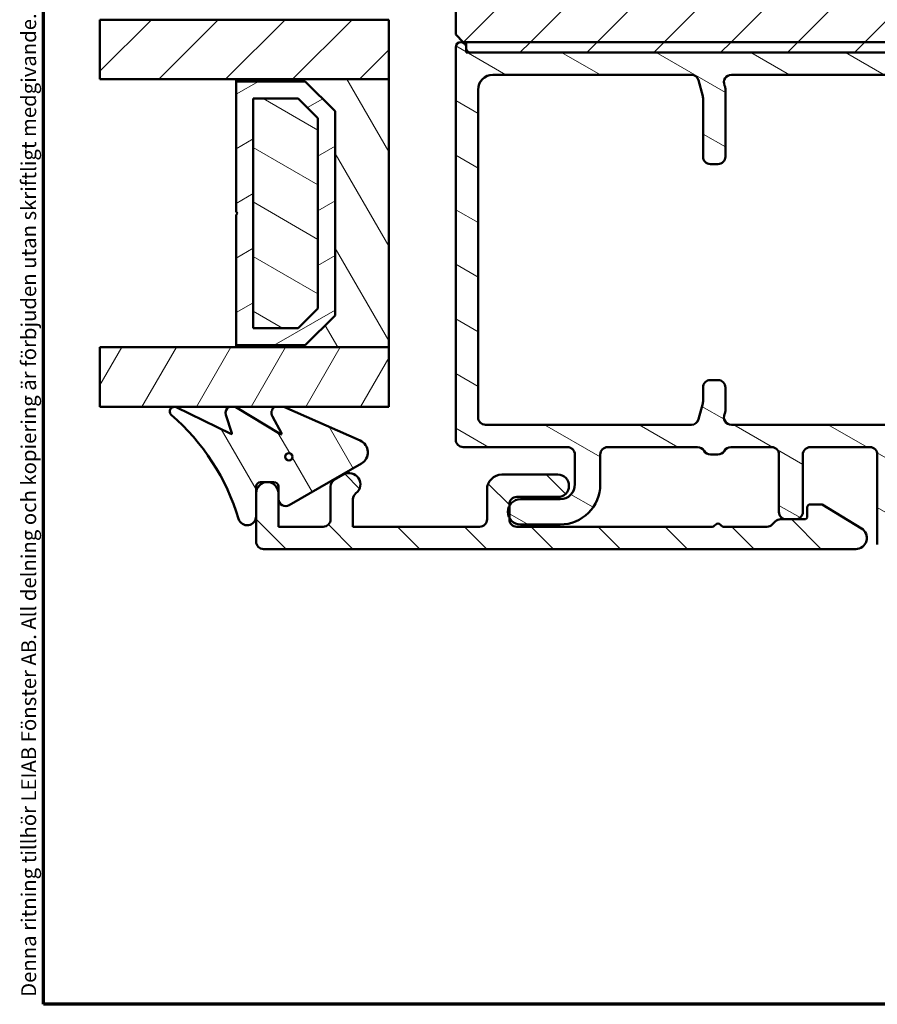
# Model space of a CAD drawing. Units: millimetres. Extents: x -381 to 405, y -584 to 287.
# Drawn here: x 218 to 276, y -584 to -518 of the extents above; entities that cross this region are included whole.
import ezdxf

# ---------------------------------------------------------------- set-up
doc = ezdxf.new("R2010")
doc.units = ezdxf.units.MM
for name, color, linetype, lineweight in [('Border (ISO)', 8, 'Continuous', 70), ('Break Line (ISO)', 8, 'Continuous', 50), ('Hatch (ISO)', 8, 'Continuous', 18), ('Visible (ISO)', 7, 'Continuous', 50)]:
    doc.layers.add(name, color=color, linetype=linetype, lineweight=lineweight)
doc.styles.add('Note Text (ISO)', font='tahoma.ttf')
pattern_1 = [(45, (205, -594), (-2.245064, 2.245064), [])]
pattern_2 = [(120, (205, -594), (-2.74963, -1.58751), [])]
pattern_3 = [(150.0002, (205, -594), (-1.58749, -2.74964), [])]

# ---------------------------------------------------------------- blocks, each defined once
blk = doc.blocks.new('Borders LEIAB A4 Border')
at = {"layer": 'Border (ISO)'}
for p, q in [((15, 10), (15, 287)), ((200, 10), (15, 10))]:
    blk.add_line(p, q, dxfattribs=at)
at = {"layer": 'Border (ISO)', "color": 8, "true_color": 0x808080, "insert": (13.5, 10.5), "char_height": 1, "attachment_point": 1, "rotation": 90, "style": 'Note Text (ISO)'}
blk.add_mtext('\\fTahoma|b0|i0;{\\H1.0000;Denna ritning tillhör LEIAB Fönster AB. All delning och kopiering är förbjuden utan skriftligt medgivande. / This drawing is the prodperty of LEIAB Fönster AB. All sharing or reproduction is prohibited without written consent.}', dxfattribs=at)

msp = doc.modelspace()

# ---------------------------------------------------------------- hatches: boundary and pattern name
at = {"layer": 'Hatch (ISO)'}
h = msp.add_hatch(dxfattribs=at)
h.set_pattern_fill('ANSI31', color=256, scale=25.4, style=0)
h.set_pattern_definition(pattern_1)
edge = h.paths.add_edge_path()
edge.add_line((231.667, -496.383), (246.667, -496.383))
edge.add_ellipse((246.667, -497.383), major_axis=(1, 0), ratio=1, start_angle=0, end_angle=90, ccw=False)
edge.add_line((247.667, -497.383), (247.667, -518.883))
edge.add_line((247.667, -518.883), (248.167, -519.383))
edge.add_line((248.167, -519.383), (300.167, -519.383))
edge.add_line((300.167, -519.383), (300.667, -518.883))
edge.add_line((300.667, -518.883), (300.667, -500.383))
edge.add_ellipse((298.667, -500.383), major_axis=(0, 2), ratio=1, start_angle=270, end_angle=360)
edge.add_line((298.667, -498.383), (288.667, -498.383))
edge.add_line((288.667, -498.383), (288.667, -498.083))
edge.add_line((288.667, -498.083), (279.667, -498.083))
edge.add_line((279.667, -498.083), (279.667, -494.083))
edge.add_line((279.667, -494.083), (288.167, -494.083))
edge.add_line((288.167, -494.083), (288.58, -493.591))
edge.add_line((288.58, -493.591), (283.192, -463.036))
edge.add_ellipse((281.223, -463.383), major_axis=(-0.347, 1.97), ratio=1, start_angle=270, end_angle=350)
edge.add_line((281.223, -461.383), (232.667, -461.383))
edge.add_ellipse((232.667, -463.383), major_axis=(-2, 0), ratio=1, start_angle=270, end_angle=360)
edge.add_line((230.667, -463.383), (230.667, -495.383))
edge.add_ellipse((231.667, -495.383), major_axis=(0, -1), ratio=1, start_angle=270, end_angle=360)
h = msp.add_hatch(dxfattribs=at)
h.set_pattern_fill('ANSI31', color=256, scale=25.4, style=0)
h.set_pattern_definition(pattern_1)
h.paths.add_polyline_path([(223.781, -521.883), (223.781, -517.883), (243.167, -517.883), (243.167, -521.883)])
h = msp.add_hatch(dxfattribs=at)
h.set_pattern_fill('ANSI31', color=256, scale=25.4, angle=105.00025, style=0)
h.set_pattern_definition(pattern_3)
edge = h.paths.add_edge_path()
edge.add_line((255.667, -547.083), (255.667, -549.083))
edge.add_ellipse((254.667, -549.083), major_axis=(0, -1), ratio=1, start_angle=0, end_angle=90, ccw=False)
edge.add_line((254.667, -550.083), (252.017, -550.083))
edge.add_ellipse((252.017, -550.933), major_axis=(-0.85, 0), ratio=1, start_angle=270, end_angle=450)
edge.add_line((252.017, -551.783), (254.667, -551.783))
edge.add_ellipse((254.667, -549.083), major_axis=(2.7, 0), ratio=1, start_angle=270, end_angle=360)
edge.add_line((257.367, -549.083), (257.367, -547.083))
edge.add_ellipse((257.867, -547.083), major_axis=(0, 0.5), ratio=1, start_angle=0, end_angle=90, ccw=False)
edge.add_line((257.867, -546.583), (263.901, -546.583))
edge.add_ellipse((263.901, -547.083), major_axis=(0.5, 0), ratio=1, start_angle=30, end_angle=90, ccw=False)
edge.add_ellipse((264.767, -546.583), major_axis=(0.25, -0.433), ratio=1, start_angle=270, end_angle=330)
edge.add_line((264.767, -547.083), (265.267, -547.083))
edge.add_ellipse((265.267, -546.583), major_axis=(0.5, 0), ratio=1, start_angle=270, end_angle=330)
edge.add_ellipse((266.133, -547.083), major_axis=(0.25, 0.433), ratio=1, start_angle=30, end_angle=90, ccw=False)
edge.add_line((266.133, -546.583), (268.867, -546.583))
edge.add_ellipse((268.867, -547.083), major_axis=(0.5, 0), ratio=1, start_angle=0, end_angle=90, ccw=False)
edge.add_line((269.367, -547.083), (269.367, -550.933))
edge.add_ellipse((269.867, -550.933), major_axis=(0, -0.5), ratio=1, start_angle=270, end_angle=360)
edge.add_line((269.867, -551.433), (270.467, -551.433))
edge.add_ellipse((270.467, -550.933), major_axis=(0.5, 0), ratio=1, start_angle=270, end_angle=360)
edge.add_line((270.967, -550.933), (270.967, -547.083))
edge.add_ellipse((271.467, -547.083), major_axis=(0, 0.5), ratio=1, start_angle=0, end_angle=90, ccw=False)
edge.add_line((271.467, -546.583), (275.467, -546.583))
edge.add_ellipse((275.467, -547.083), major_axis=(0.5, 0), ratio=1, start_angle=0, end_angle=90, ccw=False)
edge.add_line((275.967, -547.083), (275.967, -553.133))
edge.add_ellipse((276.267, -553.133), major_axis=(0, -0.3), ratio=1, start_angle=270, end_angle=360)
edge.add_line((276.267, -553.433), (292.967, -553.433))
edge.add_ellipse((292.967, -552.933), major_axis=(0.5, 0), ratio=1, start_angle=270, end_angle=360)
edge.add_line((293.467, -552.933), (293.467, -548.433))
edge.add_ellipse((293.967, -548.433), major_axis=(0, 0.5), ratio=1, start_angle=0, end_angle=90, ccw=False)
edge.add_line((293.967, -547.933), (294.467, -547.933))
edge.add_ellipse((294.467, -547.433), major_axis=(0.5, 0), ratio=1, start_angle=270, end_angle=450)
edge.add_line((294.467, -546.933), (293.467, -546.933))
edge.add_ellipse((293.467, -546.433), major_axis=(-0.5, 0), ratio=1, start_angle=300, end_angle=450, ccw=False)
edge.add_ellipse((292.967, -545.567), major_axis=(0.433, 0.25), ratio=1, start_angle=270, end_angle=330)
edge.add_line((293.467, -545.567), (293.467, -535.303))
edge.add_line((293.467, -535.303), (293.167, -534.783))
edge.add_line((293.167, -534.783), (293.467, -534.263))
edge.add_line((293.467, -534.263), (293.467, -520.583))
edge.add_ellipse((292.967, -520.583), major_axis=(0, 0.5), ratio=1, start_angle=270, end_angle=360)
edge.add_line((292.967, -520.083), (248.667, -520.083))
edge.add_ellipse((248.667, -519.783), major_axis=(-0.3, 0), ratio=1, start_angle=0, end_angle=90, ccw=False)
edge.add_line((248.367, -519.783), (248.367, -519.733))
edge.add_ellipse((248.017, -519.733), major_axis=(0, 0.35), ratio=1, start_angle=270, end_angle=450)
edge.add_line((247.667, -519.733), (247.667, -546.083))
edge.add_ellipse((248.167, -546.083), major_axis=(0, -0.5), ratio=1, start_angle=270, end_angle=360)
edge.add_line((248.167, -546.583), (255.167, -546.583))
edge.add_ellipse((255.167, -547.083), major_axis=(0.5, 0), ratio=1, start_angle=0, end_angle=90, ccw=False)
edge = h.paths.add_edge_path(flags=0)
edge.add_line((264.767, -527.583), (265.267, -527.583))
edge.add_ellipse((265.267, -527.083), major_axis=(0.5, 0), ratio=1, start_angle=270, end_angle=360)
edge.add_line((265.767, -527.083), (265.767, -522.505))
edge.add_ellipse((265.267, -522.505), major_axis=(0, 0.5), ratio=1, start_angle=270, end_angle=294.94436)
edge.add_ellipse((266.173, -522.083), major_axis=(-0.211, 0.453), ratio=1, start_angle=335.05564, end_angle=450, ccw=False)
edge.add_line((266.173, -521.583), (291.467, -521.583))
edge.add_ellipse((291.467, -522.083), major_axis=(0.5, 0), ratio=1, start_angle=300, end_angle=450, ccw=False)
edge.add_ellipse((291.967, -522.949), major_axis=(-0.433, -0.25), ratio=1, start_angle=270, end_angle=330)
edge.add_line((291.467, -522.949), (291.467, -524.376))
edge.add_ellipse((291.967, -524.376), major_axis=(0, -0.5), ratio=1, start_angle=270, end_angle=314.99984)
edge.add_line((291.613, -524.73), (291.82, -524.937))
edge.add_ellipse((291.467, -525.29), major_axis=(0.354, -0.354), ratio=1, start_angle=45.00016, end_angle=90, ccw=False)
edge.add_line((291.967, -525.29), (291.967, -531.576))
edge.add_ellipse((291.467, -531.576), major_axis=(0, -0.5), ratio=1, start_angle=45, end_angle=90, ccw=False)
edge.add_line((291.82, -531.93), (291.613, -532.137))
edge.add_ellipse((291.967, -532.49), major_axis=(-0.354, -0.354), ratio=1, start_angle=270, end_angle=315)
edge.add_line((291.467, -532.49), (291.467, -537.076))
edge.add_ellipse((291.967, -537.076), major_axis=(0, -0.5), ratio=1, start_angle=270, end_angle=315)
edge.add_line((291.613, -537.43), (291.82, -537.637))
edge.add_ellipse((291.467, -537.99), major_axis=(0.354, -0.354), ratio=1, start_angle=45, end_angle=90, ccw=False)
edge.add_line((291.967, -537.99), (291.967, -541.376))
edge.add_ellipse((291.467, -541.376), major_axis=(0, -0.5), ratio=1, start_angle=45, end_angle=90, ccw=False)
edge.add_line((291.82, -541.73), (291.613, -541.937))
edge.add_ellipse((291.967, -542.29), major_axis=(-0.354, -0.354), ratio=1, start_angle=270, end_angle=315)
edge.add_line((291.467, -542.29), (291.467, -543.717))
edge.add_ellipse((291.967, -543.717), major_axis=(0, -0.5), ratio=1, start_angle=270, end_angle=330)
edge.add_ellipse((291.467, -544.583), major_axis=(0.433, -0.25), ratio=1, start_angle=300, end_angle=450, ccw=False)
edge.add_line((291.467, -545.083), (288.967, -545.083))
edge.add_ellipse((288.967, -545.583), major_axis=(-0.5, 0), ratio=1, start_angle=270, end_angle=360)
edge.add_line((288.467, -545.583), (288.467, -546.083))
edge.add_ellipse((288.967, -546.083), major_axis=(0, -0.5), ratio=1, start_angle=270, end_angle=360)
edge.add_line((288.967, -546.583), (290.967, -546.583))
edge.add_ellipse((290.967, -547.083), major_axis=(0.5, 0), ratio=1, start_angle=0, end_angle=90, ccw=False)
edge.add_line((291.467, -547.083), (291.467, -550.933))
edge.add_ellipse((290.467, -550.933), major_axis=(0, -1), ratio=1, start_angle=0, end_angle=90, ccw=False)
edge.add_line((290.467, -551.933), (277.967, -551.933))
edge.add_ellipse((277.967, -551.433), major_axis=(-0.5, 0), ratio=1, start_angle=0, end_angle=90, ccw=False)
edge.add_line((277.467, -551.433), (277.467, -545.583))
edge.add_ellipse((276.967, -545.583), major_axis=(0, 0.5), ratio=1, start_angle=270, end_angle=360)
edge.add_line((276.967, -545.083), (266.173, -545.083))
edge.add_ellipse((266.173, -544.583), major_axis=(-0.5, 0), ratio=1, start_angle=335.05564, end_angle=450, ccw=False)
edge.add_ellipse((265.267, -544.161), major_axis=(0.211, 0.453), ratio=1, start_angle=270, end_angle=294.94436)
edge.add_line((265.767, -544.161), (265.767, -542.583))
edge.add_ellipse((265.267, -542.583), major_axis=(0, 0.5), ratio=1, start_angle=270, end_angle=360)
edge.add_line((265.267, -542.083), (264.767, -542.083))
edge.add_ellipse((264.767, -542.583), major_axis=(-0.5, 0), ratio=1, start_angle=270, end_angle=360)
edge.add_line((264.267, -542.583), (264.267, -543.518))
edge.add_ellipse((263.767, -543.518), major_axis=(0, -0.5), ratio=1, start_angle=75.06858, end_angle=90, ccw=False)
edge.add_line((264.25, -543.646), (263.966, -544.712))
edge.add_ellipse((263.483, -544.583), major_axis=(-0.129, -0.483), ratio=1, start_angle=14.93142, end_angle=90, ccw=False)
edge.add_line((263.483, -545.083), (249.667, -545.083))
edge.add_ellipse((249.667, -544.583), major_axis=(-0.5, 0), ratio=1, start_angle=0, end_angle=90, ccw=False)
edge.add_line((249.167, -544.583), (249.167, -522.583))
edge.add_ellipse((250.167, -522.583), major_axis=(0, 1), ratio=1, start_angle=0, end_angle=90, ccw=False)
edge.add_line((250.167, -521.583), (263.483, -521.583))
edge.add_ellipse((263.483, -522.083), major_axis=(0.5, 0), ratio=1, start_angle=14.93142, end_angle=90, ccw=False)
edge.add_line((263.966, -521.954), (264.25, -523.02))
edge.add_ellipse((263.767, -523.149), major_axis=(0.129, -0.483), ratio=1, start_angle=75.06858, end_angle=90, ccw=False)
edge.add_line((264.267, -523.149), (264.267, -527.083))
edge.add_ellipse((264.767, -527.083), major_axis=(0, -0.5), ratio=1, start_angle=270, end_angle=360)
h = msp.add_hatch(dxfattribs=at)
h.set_pattern_fill('ANSI31', color=256, scale=25.4, style=0)
h.set_pattern_definition(pattern_1)
h.paths.add_polyline_path([(299.967, -520.083), (299.967, -519.383), (248.367, -519.383), (248.367, -520.083)])
h = msp.add_hatch(dxfattribs=at)
h.set_pattern_fill('ANSI31', color=256, scale=25.4, angle=75.00018, style=0)
h.set_pattern_definition(pattern_2)
h.paths.add_polyline_path([(243.167, -521.883), (232.917, -521.883), (232.917, -522.023), (237.567, -522.023), (239.567, -524.023), (239.567, -537.743), (237.567, -539.743), (232.917, -539.743), (232.917, -539.883), (243.167, -539.883)])
h = msp.add_hatch(dxfattribs=at)
h.set_pattern_fill('ANSI31', color=256, scale=25.4, angle=-14.99998, style=0)
h.set_pattern_definition([(30, (205, -594), (-1.5875, 2.74963), [])])
h.paths.add_polyline_path([(239.567, -524.023), (237.567, -522.023), (232.917, -522.023), (232.917, -530.783), (233.017, -530.883), (232.917, -530.983), (232.917, -539.743), (237.567, -539.743), (239.567, -537.743)])
h.paths.add_polyline_path([(234.067, -538.593), (234.067, -523.173), (237.09, -523.173), (238.417, -524.499), (238.417, -537.267), (237.09, -538.593)], flags=0)
h = msp.add_hatch(dxfattribs=at)
h.set_pattern_fill('ANSI31', color=256, scale=25.4, angle=105.00025, style=0)
h.set_pattern_definition(pattern_3)
h.paths.add_polyline_path([(237.09, -523.173), (234.067, -523.173), (234.067, -538.593), (237.09, -538.593), (238.417, -537.267), (238.417, -524.499)])
h = msp.add_hatch(dxfattribs=at)
h.set_pattern_fill('ANSI31', color=256, scale=25.4, angle=14.99998, style=0)
h.set_pattern_definition([(60, (205, -594), (-2.74963, 1.5875), [])])
h.paths.add_polyline_path([(223.781, -543.883), (223.781, -539.883), (243.167, -539.883), (243.167, -543.883)])
h = msp.add_hatch(dxfattribs=at)
h.set_pattern_fill('ANSI31', color=256, scale=25.4, angle=75.00018, style=0)
h.set_pattern_definition(pattern_2)
edge = h.paths.add_edge_path()
edge.add_ellipse((234.567, -549.233), major_axis=(0, 0.3), ratio=1, start_angle=0, end_angle=90)
edge.add_line((234.267, -549.233), (234.267, -551.233))
edge.add_ellipse((233.667, -551.233), major_axis=(0.173, -0.575), ratio=1, start_angle=270, end_angle=433.24565, ccw=False)
edge.add_ellipse((218.729, -555.73), major_axis=(11.321, -9.841), ratio=1, start_angle=57.75469, end_angle=90)
edge.add_ellipse((228.767, -544.183), major_axis=(-0.27, 0.131), ratio=1, start_angle=270, end_angle=434.92509, ccw=False)
edge.add_line((228.898, -543.913), (232.573, -545.7))
edge.add_ellipse((232.594, -545.655), major_axis=(0.0157, -0.0475), ratio=1, start_angle=315.74573, end_angle=450)
edge.add_line((232.642, -545.639), (232.24, -544.425))
edge.add_ellipse((232.667, -544.283), major_axis=(-0.4, -0.206), ratio=1, start_angle=270, end_angle=351.06279, ccw=False)
edge.add_line((232.461, -543.883), (232.873, -543.883))
edge.add_ellipse((232.667, -544.283), major_axis=(-0.384, 0.234), ratio=1, start_angle=270, end_angle=274.06121, ccw=False)
edge.add_line((232.901, -543.899), (235.901, -545.725))
edge.add_ellipse((235.926, -545.682), major_axis=(0.0237, -0.044), ratio=1, start_angle=300.39351, end_angle=450)
edge.add_line((235.971, -545.658), (235.358, -544.52))
edge.add_ellipse((235.799, -544.283), major_axis=(-0.4, -0.3), ratio=1, start_angle=270, end_angle=351.40934, ccw=False)
edge.add_line((235.499, -543.883), (236.131, -543.883))
edge.add_line((236.131, -543.883), (241.249, -546.141))
edge.add_ellipse((240.899, -546.936), major_axis=(0.752, 0.434), ratio=1, start_angle=270, end_angle=396.19294, ccw=False)
edge.add_line((241.333, -547.688), (236.492, -550.482))
edge.add_ellipse((236.251, -550.063), major_axis=(0, -0.484), ratio=1, start_angle=270, end_angle=390, ccw=False)
edge.add_line((235.767, -550.063), (235.767, -549.233))
edge.add_ellipse((235.467, -549.233), major_axis=(0.3, 0), ratio=1, start_angle=0, end_angle=90)
edge.add_line((235.467, -548.933), (234.567, -548.933))
edge = h.paths.add_edge_path(flags=0)
edge.add_ellipse((236.467, -547.233), major_axis=(-0.25, 0), ratio=1, start_angle=0, end_angle=360)
h = msp.add_hatch(dxfattribs=at)
h.set_pattern_fill('ANSI31', color=256, scale=25.4, angle=75.00018, style=0)
h.set_pattern_definition(pattern_2)
edge = h.paths.add_edge_path()
edge.add_ellipse((236.467, -547.233), major_axis=(-0.24, 0), ratio=1, start_angle=0, end_angle=360)
h = msp.add_hatch(dxfattribs=at)
h.set_pattern_fill('ANSI31', color=256, scale=25.4, angle=90.00021, style=0)
h.set_pattern_definition([(135, (205, -594), (-2.24506, -2.24507), [])])
edge = h.paths.add_edge_path()
edge.add_line((238.767, -551.933), (235.767, -551.933))
edge.add_line((235.767, -551.933), (235.767, -549.683))
edge.add_ellipse((235.017, -549.683), major_axis=(0, 0.75), ratio=1, start_angle=270, end_angle=450)
edge.add_line((234.267, -549.683), (234.267, -552.933))
edge.add_ellipse((234.767, -552.933), major_axis=(0, -0.5), ratio=1, start_angle=270, end_angle=360)
edge.add_line((234.767, -553.433), (274.517, -553.433))
edge.add_ellipse((274.517, -552.683), major_axis=(0.75, 0), ratio=1, start_angle=270, end_angle=418.63302)
edge.add_line((274.907, -552.043), (272.267, -550.433))
edge.add_line((272.267, -550.433), (271.467, -550.433))
edge.add_ellipse((271.467, -550.633), major_axis=(-0.2, 0), ratio=1, start_angle=270, end_angle=360)
edge.add_line((271.267, -550.633), (271.267, -551.233))
edge.add_ellipse((271.067, -551.233), major_axis=(0, -0.2), ratio=1, start_angle=0, end_angle=90, ccw=False)
edge.add_line((271.067, -551.433), (269.474, -551.433))
edge.add_ellipse((269.474, -551.933), major_axis=(-0.5, 0), ratio=1, start_angle=270, end_angle=315)
edge.add_line((269.12, -551.58), (268.913, -551.787))
edge.add_ellipse((268.56, -551.433), major_axis=(-0.354, -0.354), ratio=1, start_angle=45, end_angle=90, ccw=False)
edge.add_line((268.56, -551.933), (265.65, -551.933))
edge.add_ellipse((265.65, -551.733), major_axis=(-0.2, 0), ratio=1, start_angle=45, end_angle=90, ccw=False)
edge.add_line((265.508, -551.875), (265.408, -551.775))
edge.add_ellipse((265.267, -551.916), major_axis=(-0.141, 0.141), ratio=1, start_angle=270, end_angle=360)
edge.add_line((265.125, -551.775), (265.025, -551.875))
edge.add_ellipse((264.884, -551.733), major_axis=(-0.141, -0.141), ratio=1, start_angle=45, end_angle=90, ccw=False)
edge.add_line((264.884, -551.933), (251.767, -551.933))
edge.add_ellipse((251.767, -551.433), major_axis=(-0.5, 0), ratio=1, start_angle=0, end_angle=90, ccw=False)
edge.add_line((251.267, -551.433), (251.267, -550.433))
edge.add_ellipse((251.767, -550.433), major_axis=(0, 0.5), ratio=1, start_angle=0, end_angle=90, ccw=False)
edge.add_line((251.767, -549.933), (254.517, -549.933))
edge.add_ellipse((254.517, -549.183), major_axis=(0.75, 0), ratio=1, start_angle=270, end_angle=450)
edge.add_line((254.517, -548.433), (250.767, -548.433))
edge.add_ellipse((250.767, -549.433), major_axis=(-1, 0), ratio=1, start_angle=270, end_angle=360)
edge.add_line((249.767, -549.433), (249.767, -551.433))
edge.add_ellipse((249.267, -551.433), major_axis=(0, -0.5), ratio=1, start_angle=0, end_angle=90, ccw=False)
edge.add_line((249.267, -551.933), (240.767, -551.933))
edge.add_line((240.767, -551.933), (240.767, -550.077))
edge.add_ellipse((241.267, -550.077), major_axis=(0, 0.5), ratio=1, start_angle=36.8699, end_angle=90, ccw=False)
edge.add_ellipse((240.517, -549.077), major_axis=(0.6, 0.45), ratio=1, start_angle=270, end_angle=443.1301)
edge.add_line((240.142, -548.428), (239.517, -548.789))
edge.add_ellipse((239.767, -549.222), major_axis=(-0.433, -0.25), ratio=1, start_angle=270, end_angle=330)
edge.add_line((239.267, -549.222), (239.267, -551.433))
edge.add_ellipse((238.767, -551.433), major_axis=(0, -0.5), ratio=1, start_angle=0, end_angle=90, ccw=False)

# ---------------------------------------------------------------- linework, layer by layer
at = {"layer": 'Break Line (ISO)'}
for p, q in [((223.781, -521.883), (223.781, -517.883)), ((223.781, -543.883), (223.781, -539.883))]:
    msp.add_line(p, q, dxfattribs=at)
at = {"layer": 'Visible (ISO)'}
for p, q in [((247.667, -497.383), (247.667, -518.883)), ((243.167, -517.883), (223.781, -517.883)), ((243.167, -521.883), (243.167, -517.883)), ((247.667, -518.883), (248.167, -519.383)), ((248.167, -519.383), (300.167, -519.383)), ((299.967, -519.383), (248.367, -519.383)), ((248.367, -519.383), (248.367, -520.083)), ((247.667, -519.733), (247.667, -546.083)), ((248.367, -519.783), (248.367, -519.733)), ((248.367, -520.083), (299.967, -520.083)), ((292.967, -520.083), (248.667, -520.083)), ((250.167, -521.583), (263.483, -521.583)), ((266.173, -521.583), (291.467, -521.583)), ((223.781, -521.883), (243.167, -521.883)), ((243.167, -521.883), (232.917, -521.883)), ((232.917, -521.883), (232.917, -522.023)), ((232.917, -522.023), (237.567, -522.023)), ((237.567, -522.023), (232.917, -522.023)), ((232.917, -522.023), (232.917, -530.783)), ((237.567, -522.023), (239.567, -524.023)), ((239.567, -524.023), (237.567, -522.023)), ((243.167, -539.883), (243.167, -521.883)), ((263.966, -521.954), (264.25, -523.02)), ((249.167, -544.583), (249.167, -522.583)), ((265.767, -527.083), (265.767, -522.505)), ((234.067, -538.593), (234.067, -523.173)), ((234.067, -523.173), (237.09, -523.173)), ((237.09, -523.173), (234.067, -523.173)), ((234.067, -523.173), (234.067, -538.593)), ((237.09, -523.173), (238.417, -524.499)), ((238.417, -524.499), (237.09, -523.173)), ((264.267, -523.149), (264.267, -527.083)), ((239.567, -524.023), (239.567, -537.743)), ((239.567, -537.743), (239.567, -524.023)), ((238.417, -524.499), (238.417, -537.267)), ((238.417, -537.267), (238.417, -524.499)), ((264.767, -527.583), (265.267, -527.583)), ((232.917, -530.783), (233.017, -530.883)), ((233.017, -530.883), (232.917, -530.983)), ((232.917, -530.983), (232.917, -539.743)), ((238.417, -537.267), (237.09, -538.593)), ((237.09, -538.593), (238.417, -537.267)), ((239.567, -537.743), (237.567, -539.743)), ((237.567, -539.743), (239.567, -537.743)), ((237.09, -538.593), (234.067, -538.593)), ((234.067, -538.593), (237.09, -538.593)), ((243.167, -539.883), (223.781, -539.883)), ((237.567, -539.743), (232.917, -539.743)), ((232.917, -539.743), (232.917, -539.883)), ((232.917, -539.743), (237.567, -539.743)), ((232.917, -539.883), (243.167, -539.883)), ((243.167, -543.883), (243.167, -539.883)), ((265.267, -542.083), (264.767, -542.083)), ((264.267, -542.583), (264.267, -543.518)), ((265.767, -544.161), (265.767, -542.583)), ((223.781, -543.883), (243.167, -543.883)), ((232.573, -545.7), (228.898, -543.913)), ((232.873, -543.883), (232.461, -543.883)), ((235.901, -545.725), (232.901, -543.899)), ((236.131, -543.883), (235.499, -543.883)), ((241.249, -546.141), (236.131, -543.883)), ((264.25, -543.646), (263.966, -544.712)), ((232.24, -544.425), (232.642, -545.639)), ((235.358, -544.52), (235.971, -545.658)), ((263.483, -545.083), (249.667, -545.083)), ((276.967, -545.083), (266.173, -545.083)), ((248.167, -546.583), (255.167, -546.583)), ((257.867, -546.583), (263.901, -546.583)), ((266.133, -546.583), (268.867, -546.583)), ((271.467, -546.583), (275.467, -546.583)), ((255.667, -547.083), (255.667, -549.083)), ((257.367, -549.083), (257.367, -547.083)), ((264.767, -547.083), (265.267, -547.083)), ((269.367, -547.083), (269.367, -550.933)), ((270.967, -550.933), (270.967, -547.083)), ((275.967, -547.083), (275.967, -553.133)), ((236.492, -550.482), (241.333, -547.688)), ((240.142, -548.428), (239.517, -548.789)), ((254.517, -548.433), (250.767, -548.433)), ((234.267, -551.233), (234.267, -549.233)), ((234.567, -548.933), (235.467, -548.933)), ((235.767, -549.233), (235.767, -550.063)), ((239.267, -549.222), (239.267, -551.433)), ((234.267, -549.683), (234.267, -552.933)), ((235.767, -551.933), (235.767, -549.683)), ((240.767, -551.933), (240.767, -550.077)), ((249.767, -549.433), (249.767, -551.433)), ((251.767, -549.933), (254.517, -549.933)), ((254.667, -550.083), (252.017, -550.083)), ((251.267, -551.433), (251.267, -550.433)), ((271.267, -550.633), (271.267, -551.233)), ((272.267, -550.433), (271.467, -550.433)), ((274.907, -552.043), (272.267, -550.433)), ((238.767, -551.933), (235.767, -551.933)), ((249.267, -551.933), (240.767, -551.933)), ((264.884, -551.933), (251.767, -551.933)), ((252.017, -551.783), (254.667, -551.783)), ((265.125, -551.775), (265.025, -551.875)), ((265.508, -551.875), (265.408, -551.775)), ((268.56, -551.933), (265.65, -551.933)), ((269.12, -551.58), (268.913, -551.787)), ((271.067, -551.433), (269.474, -551.433)), ((269.867, -551.433), (270.467, -551.433)), ((234.767, -553.433), (274.517, -553.433))]:
    msp.add_line(p, q, dxfattribs=at)
for radius in [0.25, 0.24]:
    msp.add_circle((236.467, -547.233), radius, dxfattribs=at)
for centre, radius, start, end in [((248.017, -519.733), 0.35, 0, 180), ((248.667, -519.783), 0.3, 180, 270), ((250.167, -522.583), 1, 90, 180), ((263.483, -522.083), 0.5, 14.93142, 90), ((266.173, -522.083), 0.5, 90, 204.94436), ((265.267, -522.505), 0.5, 0, 24.94436), ((263.767, -523.149), 0.5, 0, 14.93142), ((264.767, -527.083), 0.5, 180, 270), ((265.267, -527.083), 0.5, 270, 0), ((264.767, -542.583), 0.5, 90, 180), ((265.267, -542.583), 0.5, 0, 90), ((228.767, -544.183), 0.3, 64.07457, 228.99966), ((232.667, -544.283), 0.45, 117.26604, 198.32883), ((232.667, -544.283), 0.45, 58.67275, 62.73396), ((235.799, -544.283), 0.5, 126.8699, 208.27924), ((263.767, -543.518), 0.5, 345.06858, 0), ((218.729, -555.73), 15, 16.75435, 48.99966), ((249.667, -544.583), 0.5, 180, 270), ((263.483, -544.583), 0.5, 270, 345.06858), ((266.173, -544.583), 0.5, 155.05564, 270), ((265.267, -544.161), 0.5, 335.05564, 0), ((232.594, -545.655), 0.05, 244.07457, 18.32883), ((235.926, -545.682), 0.05, 238.67275, 28.27924), ((248.167, -546.083), 0.5, 180, 270), ((240.899, -546.936), 0.868, 300, 66.19294), ((255.167, -547.083), 0.5, 0, 90), ((257.867, -547.083), 0.5, 90, 180), ((263.901, -547.083), 0.5, 30, 90), ((266.133, -547.083), 0.5, 90, 150), ((268.867, -547.083), 0.5, 0, 90), ((271.467, -547.083), 0.5, 90, 180), ((275.467, -547.083), 0.5, 0, 90), ((264.767, -546.583), 0.5, 210, 270), ((265.267, -546.583), 0.5, 270, 330), ((240.517, -549.077), 0.75, 306.8699, 120), ((250.767, -549.433), 1, 90, 180), ((254.517, -549.183), 0.75, 270, 90), ((235.017, -549.683), 0.75, 0, 180), ((234.567, -549.233), 0.3, 90, 180), ((235.467, -549.233), 0.3, 0, 90), ((239.767, -549.222), 0.5, 120, 180), ((254.667, -549.083), 1, 270, 0), ((254.667, -549.083), 2.7, 270, 0), ((236.251, -550.063), 0.484, 180, 300), ((241.267, -550.077), 0.5, 126.8699, 180), ((252.017, -550.933), 0.85, 90, 270), ((251.767, -550.433), 0.5, 90, 180), ((271.467, -550.633), 0.2, 90, 180), ((233.667, -551.233), 0.6, 196.75435, 0), ((269.867, -550.933), 0.5, 180, 270), ((270.467, -550.933), 0.5, 270, 0), ((271.067, -551.233), 0.2, 270, 0), ((238.767, -551.433), 0.5, 270, 0), ((249.267, -551.433), 0.5, 270, 0), ((251.767, -551.433), 0.5, 180, 270), ((264.884, -551.733), 0.2, 270, 315), ((265.267, -551.916), 0.2, 45, 135), ((265.65, -551.733), 0.2, 225, 270), ((268.56, -551.433), 0.5, 270, 315), ((269.474, -551.933), 0.5, 90, 135), ((274.517, -552.683), 0.75, 270, 58.63302), ((234.767, -552.933), 0.5, 180, 270)]:
    msp.add_arc(centre, radius, start, end, dxfattribs=at)

# ---------------------------------------------------------------- block references
msp.add_blockref('Borders LEIAB A4 Border', (205, -594))

doc.saveas('drawing.dxf')
